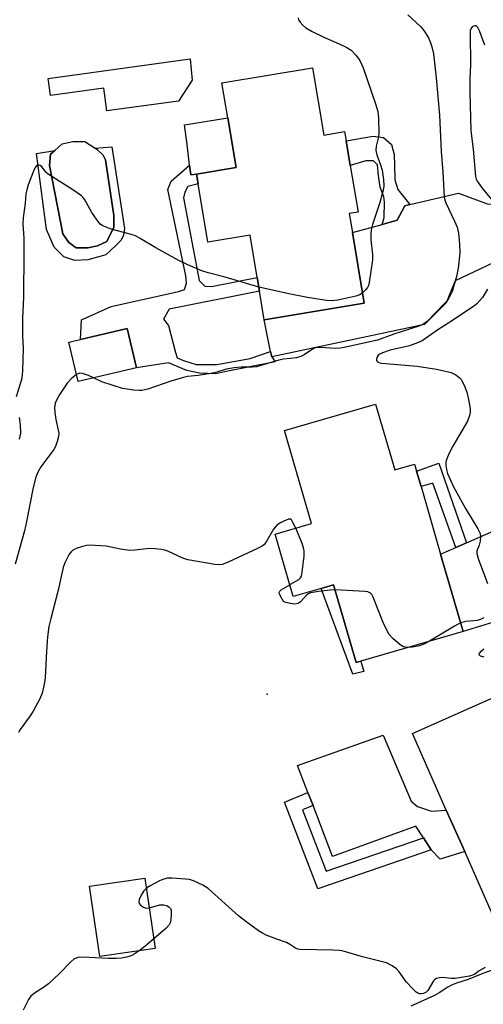
# Model space of a CAD drawing. Units: inches. Extents: x 1309762 to 1315762, y 521448 to 525448.
# Drawn here: x 1313926 to 1314053, y 521715 to 521985 of the extents above; entities that cross this region are included whole.
import ezdxf

# ---------------------------------------------------------------- set-up
doc = ezdxf.new("R2010")
doc.units = ezdxf.units.IN
doc.header["$MEASUREMENT"] = 0
for name, color, linetype in [('BLDG-Footprint', 5, 'Continuous'), ('CULTRL-Pad', 6, 'Continuous'), ('CULTRL-Swimming Pool above Ground', 4, 'Continuous'), ('ELEV-Spot Elevation', 7, 'Continuous'), ('TRANS-Driveway', 251, 'Continuous'), ('TRANS-Non Street Sidewalk', 7, 'Continuous'), ('Undefined', 1, 'Continuous')]:
    doc.layers.add(name, color=color, linetype=linetype)

msp = doc.modelspace()

# ---------------------------------------------------------------- linework, layer by layer
at = {"layer": 'BLDG-Footprint'}
for points, elevation in [([(1314005.99, 521971.45), (1314009.07, 521952.97), (1314014.78, 521953.92), (1314015.2, 521951.4), (1314016.33, 521944.61), (1314018.46, 521931.88), (1314016.03, 521931.47), (1314016.91, 521926.26), (1314020.14, 521906.94), (1313992.78, 521902.37), (1313991.48, 521910.19), (1313990.85, 521913.96), (1313988.91, 521925.55), (1313977.35, 521923.62), (1313974.67, 521939.64), (1313974.23, 521942.28), (1313985.04, 521944.09), (1313982.77, 521957.68), (1313981.16, 521967.29)], 476.66), ([(1313957.76, 521889.2), (1313941.77, 521885.45), (1313939.24, 521896.22), (1313942.43, 521896.97), (1313955.23, 521899.97)], 475.19), ([(1314023.28, 521879.27), (1314028.51, 521861.25), (1314033.94, 521862.82), (1314034.52, 521860.85), (1314035.73, 521856.67), (1314041.1, 521838.15), (1314047.25, 521816.97), (1314019.23, 521808.84), (1314017.93, 521808.47), (1314011.77, 521829.71), (1314008.36, 521828.72), (1314000.69, 521826.5), (1313995.73, 521843.62), (1314005.76, 521846.53), (1313998.36, 521872.04)], 472.61), ([(1314081.46, 521745.48), (1314057.37, 521734.8), (1314047.7, 521756.63), (1314042.66, 521768), (1314033.36, 521789), (1314057.45, 521799.67), (1314065.35, 521781.84), (1314074.56, 521761.06), (1314076, 521757.8)], 471.06), ([(1313962.86, 521730.1), (1313947.69, 521727.86), (1313944.85, 521747.14), (1313960.01, 521749.38)], 470.23)]:
    msp.add_lwpolyline(points, close=True, dxfattribs=dict(at, elevation=elevation))
at = {"layer": 'CULTRL-Pad'}
for points in [[(1313973.04, 521968.02), (1313969.26, 521962.27), (1313949.66, 521959.62), (1313948.82, 521965.8), (1313934.18, 521963.83), (1313933.54, 521968.53), (1313972.45, 521973.91)], [(1313974.23, 521942.28), (1313972.61, 521942.07), (1313972.29, 521944.77), (1313971.61, 521950.37), (1313970.95, 521955.78), (1313982.77, 521957.68), (1313985.04, 521944.09)], [(1313935.42, 521948.8), (1313934.22, 521947.71), (1313933.95, 521944.61), (1313937.57, 521925.95), (1313939.22, 521923.54), (1313941.23, 521922.09), (1313944.45, 521922.05), (1313947.08, 521922.62), (1313949.59, 521923.79), (1313951.54, 521927.71), (1313951.57, 521930.93), (1313949.23, 521946.24), (1313948.65, 521947.44), (1313946.99, 521949.01), (1313946.42, 521949.37), (1313950.98, 521949.74), (1313954.51, 521927.35), (1313954.24, 521925.59), (1313953.54, 521924.18), (1313952.13, 521922.68), (1313949.31, 521920.12), (1313944.46, 521918.8), (1313940.85, 521918.62), (1313937.85, 521919.59), (1313935.21, 521922.24), (1313933.09, 521927.09), (1313930.36, 521947.89)], [(1314034.81, 521768.94), (1314038.64, 521767.67), (1314042.66, 521768), (1314047.7, 521756.63), (1314041, 521754.59), (1314038.55, 521757.08), (1314036.38, 521760.43), (1314034.35, 521763.59), (1314011.46, 521755.28), (1314006.13, 521769.22), (1314004.75, 521772.84), (1314001.92, 521780.25), (1314025.36, 521788.55), (1314033.03, 521770.47)]]:
    msp.add_lwpolyline(points, close=True, dxfattribs=at)
at = {"layer": 'CULTRL-Swimming Pool above Ground'}
msp.add_lwpolyline([(1313946.42, 521949.37), (1313946.99, 521949.01), (1313948.65, 521947.44), (1313949.23, 521946.24), (1313951.57, 521930.93), (1313951.54, 521927.71), (1313949.59, 521923.79), (1313947.08, 521922.62), (1313944.45, 521922.05), (1313941.23, 521922.09), (1313939.22, 521923.54), (1313937.57, 521925.95), (1313933.95, 521944.61), (1313934.22, 521947.71), (1313935.42, 521948.8), (1313937.35, 521950.55), (1313940.34, 521951.23), (1313943.56, 521951.19)], close=True, dxfattribs=at)
at = {"layer": 'ELEV-Spot Elevation'}
msp.add_point((1313993.57, 521799.74, 471.48), dxfattribs=at)
at = {"layer": 'TRANS-Driveway'}
for points in [[(1314076.32, 521919.62), (1314072.14, 521922.81), (1314069.03, 521922.85), (1314060.89, 521920.51), (1314045.09, 521913.07), (1314042.61, 521907.05), (1314036.68, 521901.06), (1313994.81, 521892.18), (1313994.51, 521893.69), (1313992.78, 521902.37), (1314020.14, 521906.94), (1314016.91, 521926.26), (1314025.04, 521928.51), (1314029.21, 521929.67), (1314031.32, 521933.62), (1314032.67, 521933.94), (1314046.04, 521937.09), (1314054.12, 521934.07), (1314061.73, 521934.68), (1314066.75, 521936), (1314070.36, 521941.7), (1314075.59, 521921.88)], [(1314101.75, 521843.89), (1314095.14, 521846.4), (1314092.61, 521846.42), (1314086.72, 521844.26), (1314074.93, 521835.65), (1314059.12, 521820.6), (1314047.25, 521816.97), (1314041.1, 521838.15), (1314045.24, 521839.96), (1314048.15, 521841.23), (1314083.04, 521856.48), (1314088.93, 521859.12), (1314093.32, 521866.38), (1314094.93, 521861.05)]]:
    msp.add_lwpolyline(points, close=True, dxfattribs=at)
at = {"layer": 'TRANS-Non Street Sidewalk'}
for points in [[(1314032.67, 521933.94), (1314031.32, 521933.62), (1314029.21, 521929.67), (1314025.04, 521928.51), (1314025.59, 521930.37), (1314025.75, 521934.58), (1314025.53, 521936.06), (1314024.54, 521938.69), (1314024.12, 521941.88), (1314023.81, 521944.84), (1314022.68, 521945.88), (1314020.63, 521945.9), (1314016.34, 521944.61), (1314015.2, 521951.4), (1314022.64, 521952.71), (1314025.48, 521952.33), (1314027.61, 521950.38), (1314028.38, 521947.64), (1314028.46, 521944.68), (1314028.54, 521940.69), (1314029.42, 521938.06)], [(1313994.51, 521893.69), (1313994.81, 521892.18), (1313995.76, 521890.8), (1313982.81, 521888.27), (1313979.46, 521887.54), (1313975.02, 521887.72), (1313971.58, 521888.45), (1313966.51, 521890.53), (1313957.76, 521889.2), (1313955.23, 521899.97), (1313942.43, 521896.97), (1313942.73, 521902.35), (1313950.85, 521905.98), (1313969.25, 521910.16), (1313970.9, 521910.69), (1313971.46, 521912.43), (1313971.26, 521914.4), (1313966.37, 521938.09), (1313967.27, 521940.38), (1313972.29, 521944.77), (1313972.61, 521942.07), (1313974.23, 521942.28), (1313974.67, 521939.64), (1313971.85, 521938.9), (1313970.96, 521937.38), (1313970.61, 521935.75), (1313974.97, 521913.16), (1313976.48, 521911.61), (1313978.33, 521911.48), (1313990.85, 521913.96), (1313991.48, 521910.19), (1313966.69, 521905.26), (1313965.13, 521902.54), (1313966.51, 521900.76), (1313968.41, 521893.43), (1313968.87, 521891.98), (1313970.68, 521891.25), (1313974.12, 521890.08), (1313979.73, 521890.08), (1313988.88, 521891.71)], [(1314048.15, 521841.23), (1314045.24, 521839.96), (1314038.99, 521857.57), (1314035.73, 521856.67), (1314034.52, 521860.85), (1314040.63, 521863.07)], [(1314011.77, 521829.71), (1314017.93, 521808.47), (1314019.23, 521808.84), (1314020.03, 521805.98), (1314017.01, 521805.25), (1314008.36, 521828.72)], [(1314003.26, 521768.05), (1314009.73, 521751.29), (1314036.38, 521760.43), (1314038.55, 521757.08), (1314007.46, 521746.42), (1313998.28, 521770.19), (1314004.75, 521772.84), (1314006.13, 521769.22)]]:
    msp.add_lwpolyline(points, close=True, dxfattribs=at)
at = {"layer": 'Undefined'}
for p, q in [((1314000, 521909.4, 476), (1313991.29, 521911.28, 476)), ((1313999.75, 521829.74, 472), (1314000, 521829.88, 472))]:
    msp.add_line(p, q, dxfattribs=at)
for points, elevation in [([(1314032.14, 521985.98), (1314035.61, 521982.7), (1314036.21, 521982.04), (1314036.88, 521981.1), (1314037.77, 521979.6), (1314038.28, 521978.57), (1314038.71, 521977.2), (1314039.15, 521975.23), (1314039.9, 521968.68), (1314040.79, 521958.44), (1314041.29, 521948.46), (1314041.75, 521942.83), (1314042.11, 521936.03), (1314042.28, 521935.16), (1314042.56, 521934.37), (1314044.94, 521929.4), (1314045.6, 521927.77), (1314045.99, 521926.07), (1314046.28, 521923.09), (1314046.33, 521920.7), (1314045.95, 521916.54), (1314045.48, 521914.23), (1314044.23, 521910.13), (1314043.37, 521908.39), (1314042.77, 521907.47), (1314042.21, 521906.82), (1314037.44, 521901.93), (1314036.49, 521901.25), (1314035.17, 521900.57), (1314028.27, 521898.4), (1314023.83, 521896.76), (1314014.71, 521894.73), (1314013.61, 521894.56), (1314012.3, 521894.51), (1314008.18, 521894.78), (1314007.31, 521894.77), (1314006.75, 521894.68), (1314006.02, 521894.35), (1314003.69, 521892.76), (1314002.78, 521892.28), (1314001.47, 521891.94), (1314000, 521891.77)], 474), ([(1314002.02, 521985.11), (1314002.16, 521984.52), (1314002.57, 521983.88), (1314003.3, 521983.06), (1314004.19, 521982.38), (1314005.93, 521981.39), (1314009.07, 521979.81), (1314013.31, 521978.01), (1314015.42, 521977.02), (1314016.58, 521976.22), (1314017.93, 521974.78), (1314018.94, 521973.42), (1314019.9, 521971.41), (1314023.23, 521961.56), (1314023.85, 521959.4), (1314024.08, 521957.69), (1314024.19, 521953.31), (1314024.03, 521952.18), (1314023.45, 521949.98), (1314023.38, 521948.73), (1314023.65, 521947.61), (1314024.67, 521944.82), (1314025.09, 521943.4), (1314025.48, 521940.79), (1314025.57, 521939.05), (1314025.38, 521937.9), (1314024.46, 521934.49), (1314022.47, 521928.47), (1314022.09, 521927.02), (1314021.96, 521925.65), (1314021.95, 521924.27), (1314022.4, 521920.21), (1314022.45, 521918.76), (1314021.54, 521912.57), (1314021.3, 521911.73), (1314021.05, 521911.23), (1314020.51, 521910.55), (1314019.67, 521909.74)], 476), ([(1314053.26, 521977.65), (1314051.79, 521981.53), (1314051.28, 521982.47), (1314050.8, 521982.9), (1314050.4, 521982.92), (1314049.78, 521982.65), (1314049.36, 521982.11), (1314049.23, 521981.64), (1314049.16, 521980.84), (1314049.33, 521972.23), (1314049.13, 521968.44), (1314049.12, 521964.72), (1314049.36, 521954.16), (1314050.05, 521949.11), (1314050.62, 521941.61), (1314050.82, 521940.9), (1314051.08, 521940.38), (1314052.48, 521938.47), (1314055.05, 521935.32)], 472), ([(1313991.29, 521911.28), (1313982.1, 521914.04), (1313977.37, 521915.27), (1313975.7, 521915.82), (1313971.83, 521917.42), (1313969.18, 521918.7), (1313963.1, 521922.06), (1313958.78, 521924.65), (1313957.47, 521925.34), (1313956.06, 521925.81), (1313950.86, 521927.19), (1313948.5, 521928.08), (1313947.84, 521928.54), (1313946.94, 521929.62), (1313945.52, 521931.78), (1313943.57, 521935.26), (1313943.07, 521935.93), (1313942.67, 521936.33), (1313940.34, 521938.02), (1313933.55, 521942.23), (1313932.89, 521942.81), (1313931.87, 521944.17), (1313931.36, 521944.69), (1313930.84, 521944.83), (1313930.36, 521944.59), (1313929.97, 521944.06), (1313929.54, 521943.12), (1313928.1, 521939.34), (1313927.67, 521938), (1313927.45, 521936.89), (1313927.22, 521934.3), (1313926.66, 521930.32), (1313926.64, 521928.64), (1313926.84, 521924.7), (1313926.89, 521920.9), (1313926.83, 521908.55), (1313926.54, 521902.81), (1313926.49, 521900.24), (1313926.5, 521897.95), (1313926.67, 521894.55), (1313926.55, 521888.41), (1313926.46, 521887.3), (1313926.22, 521885.98), (1313924.74, 521881.23)], 476), ([(1314019.67, 521909.74), (1314018.95, 521909.24), (1314017.87, 521908.85), (1314012.96, 521907.78), (1314011.23, 521907.53), (1314009.8, 521907.63), (1314004.64, 521908.43), (1314000, 521909.4)], 476), ([(1314053.92, 521910.78), (1314052.57, 521908.48), (1314051, 521906.78), (1314050.09, 521906.03), (1314048.87, 521905.17), (1314044.66, 521902.33), (1314040.04, 521899.43), (1314037, 521897.2), (1314036.08, 521896.61), (1314034.78, 521896.02), (1314032.61, 521895.26), (1314027.31, 521894.03), (1314025.14, 521893.35), (1314024.41, 521892.98), (1314023.98, 521892.64), (1314023.7, 521892.23), (1314023.53, 521891.58), (1314023.57, 521891.18), (1314023.78, 521890.86), (1314024.17, 521890.65), (1314024.9, 521890.46), (1314034.64, 521889.64), (1314039.97, 521888.86), (1314044.03, 521887.89), (1314044.57, 521887.67), (1314045.28, 521887.25), (1314046.14, 521886.56), (1314046.71, 521885.96), (1314047.53, 521884.44), (1314048.27, 521882.53), (1314048.73, 521880.56), (1314049.18, 521878.01), (1314049.21, 521876.92), (1314049.06, 521876.15), (1314048.45, 521874.62), (1314044.42, 521867.74), (1314043.34, 521865.65), (1314042.6, 521863.76), (1314042.52, 521863.22), (1314042.54, 521862.41), (1314042.7, 521861.33), (1314042.98, 521860.25), (1314044.62, 521856.63), (1314047.9, 521850.62), (1314051.27, 521845.08), (1314051.91, 521843.79), (1314052.05, 521843), (1314051.95, 521841.66), (1314051.69, 521840.61), (1314051.04, 521839.05), (1314051, 521838.27), (1314051.38, 521836.92), (1314053.94, 521830.09)], 472), ([(1314000, 521891.77), (1313998.04, 521891.56), (1313996.75, 521891.31), (1313990.64, 521889.44), (1313989.5, 521889.34), (1313986.48, 521889.41), (1313984.57, 521889.21), (1313982.35, 521888.81), (1313979.77, 521887.99), (1313978.14, 521887.61), (1313974.67, 521887.07), (1313971.76, 521886.78), (1313970.61, 521886.59), (1313967.2, 521885.54), (1313960.82, 521883.37), (1313959.23, 521883.01), (1313958.45, 521883), (1313957.04, 521883.11), (1313953.95, 521883.57), (1313948.26, 521885.33), (1313946.01, 521886.44)], 474), ([(1313941.32, 521887.35), (1313939.94, 521886.28), (1313938.8, 521884.97), (1313936.78, 521882.02), (1313935.94, 521880.51), (1313935.49, 521879.47), (1313935.27, 521878.33), (1313935.34, 521876.96), (1313935.63, 521875.04), (1313936.3, 521872.14), (1313936.43, 521871.27), (1313936.38, 521870.41), (1313936.02, 521869), (1313935.54, 521867.61), (1313935.15, 521866.82), (1313931.58, 521862.11), (1313930.71, 521860.58), (1313930.15, 521859.22), (1313929.42, 521856.39), (1313927.63, 521847.11), (1313927.06, 521844.53), (1313924.51, 521835.38)], 474), ([(1313946.01, 521886.44), (1313944.57, 521887.1), (1313942.93, 521887.64), (1313942.14, 521887.69), (1313941.32, 521887.35)], 474), ([(1313925.59, 521875.54), (1313925.92, 521873.55), (1313925.94, 521871.26), (1313925.58, 521869.64)], 476), ([(1314000, 521847.74), (1313999.43, 521847.69), (1313998.1, 521847.21), (1313997.2, 521846.76), (1313996.31, 521846.14), (1313995.86, 521845.66), (1313995.34, 521844.94), (1313993.18, 521841.35), (1313992.61, 521840.7), (1313992.16, 521840.36), (1313990.88, 521839.67), (1313982.86, 521835.93), (1313981.24, 521835.31), (1313980.39, 521835.23), (1313979.22, 521835.34), (1313971.87, 521836.55), (1313970.5, 521837), (1313966.32, 521838.98), (1313965.5, 521839.24), (1313964.63, 521839.4), (1313962.85, 521839.61), (1313961.37, 521839.68), (1313957.34, 521839.19), (1313955.9, 521839.16), (1313953.34, 521839.5), (1313949.42, 521840.33), (1313944.94, 521840.6), (1313944.05, 521840.54), (1313942.92, 521840.26), (1313941.25, 521839.65), (1313940.22, 521839.13), (1313939.81, 521838.77), (1313939.31, 521838.1), (1313938.1, 521835.78), (1313937.7, 521834.48), (1313936.33, 521828.29), (1313934.28, 521820.54), (1313933.77, 521818.27), (1313933.46, 521816.23), (1313933.29, 521814.36), (1313932.98, 521809.83), (1313932.77, 521804.23), (1313932.49, 521802.54), (1313931.89, 521800.06), (1313931.27, 521798.45), (1313929.43, 521795.1), (1313928.64, 521793.86), (1313925.91, 521790.1), (1313925.43, 521789.25)], 472), ([(1314001.4, 521845.26), (1314000.55, 521847.02), (1314000.24, 521847.51), (1314000, 521847.74)], 472), ([(1314000, 521829.88), (1314002.24, 521831.23), (1314002.67, 521831.62), (1314002.94, 521832.08), (1314003.2, 521833.17), (1314003.68, 521837.61), (1314003.73, 521839.07), (1314003.57, 521839.91), (1314003.18, 521841.01), (1314001.4, 521845.26)], 472), ([(1314000, 521824.59), (1313998.65, 521824.85), (1313998.28, 521825), (1313998.03, 521825.2), (1313997.24, 521826.58), (1313996.97, 521827.22), (1313996.87, 521827.67), (1313997.03, 521828.03), (1313997.38, 521828.33), (1313999.75, 521829.74)], 472), ([(1314012.17, 521828.34), (1314010.85, 521828.27), (1314007.66, 521827.88), (1314005.4, 521827.49), (1314004.89, 521827.28), (1314004.44, 521826.97), (1314002.71, 521825.09), (1314002.03, 521824.59), (1314001.08, 521824.43), (1314000, 521824.59)], 472), ([(1314031.94, 521812.53), (1314030.96, 521812.72), (1314029.99, 521813.3), (1314027.99, 521815.01), (1314027.03, 521816.08), (1314026.33, 521817.33), (1314025.35, 521819.43), (1314022.66, 521826.38), (1314022.26, 521827.11), (1314021.91, 521827.48), (1314021.18, 521827.77), (1314020.33, 521827.89), (1314012.17, 521828.34)], 472), ([(1314046.57, 521819.29), (1314044.91, 521818.4), (1314038.03, 521814.3)], 472), ([(1314052.96, 521820.67), (1314052.23, 521820.28), (1314051.15, 521819.94), (1314048.03, 521819.7), (1314046.57, 521819.29)], 472), ([(1314038.03, 521814.3), (1314036.49, 521813.5), (1314035.29, 521813.05), (1314033.35, 521812.6), (1314031.94, 521812.53)], 472), ([(1314052.92, 521812.06), (1314051.9, 521811.25), (1314051.64, 521810.92), (1314051.56, 521810.62), (1314051.95, 521810.28), (1314052.95, 521809.98)], 470), ([(1314000, 521731.06), (1313998.85, 521731.67), (1313996.21, 521732.61), (1313993.3, 521733.76), (1313992.3, 521734.25), (1313991.22, 521734.91), (1313987.73, 521737.43), (1313985.67, 521739.03), (1313977.4, 521746.53), (1313975.94, 521747.4), (1313973.38, 521748.61), (1313972.31, 521748.94), (1313971.17, 521749.1), (1313967.41, 521749.36), (1313966.27, 521749.33), (1313965.21, 521749.07), (1313964.2, 521748.66), (1313961.31, 521747.12), (1313960.43, 521746.53)], 470), ([(1313960.43, 521746.53), (1313959.77, 521745.86), (1313959, 521744.69), (1313958.45, 521743.46), (1313958.38, 521742.77), (1313958.56, 521742.35), (1313958.87, 521741.97), (1313959.69, 521741.35), (1313960.4, 521741.15), (1313961.22, 521741.24)], 470), ([(1313961.22, 521741.24), (1313964.17, 521741.99), (1313965.28, 521742.07), (1313966.07, 521741.83), (1313966.74, 521741.41), (1313967.07, 521741.03), (1313967.24, 521740.54), (1313967.3, 521739.4), (1313967.19, 521737.9), (1313967, 521737.06), (1313966.75, 521736.56), (1313965.77, 521735.51), (1313962.47, 521732.71)], 470), ([(1313962.47, 521732.71), (1313960.07, 521730.58), (1313958.52, 521729.46)], 470), ([(1314053.28, 521724.86), (1314051.65, 521723.99), (1314050.49, 521723), (1314049.83, 521722.72), (1314049.02, 521722.52), (1314045.06, 521721.89), (1314043.98, 521721.85), (1314041.69, 521722.11), (1314040.82, 521722.04), (1314040, 521721.84), (1314039.52, 521721.6), (1314039.17, 521721.23), (1314037.63, 521718.56), (1314037.12, 521718.07), (1314036.42, 521717.7), (1314035.89, 521717.61), (1314035.36, 521717.64), (1314034.87, 521717.81), (1314034.42, 521718.12), (1314033.36, 521719.13), (1314031.75, 521720.88), (1314029.73, 521723.63), (1314028.99, 521724.47), (1314027.82, 521725.33), (1314026.25, 521726.1), (1314019.67, 521727.75), (1314014.11, 521729.4), (1314013.26, 521729.52), (1314011.53, 521729.62), (1314002.65, 521729.8), (1314002, 521729.91), (1314001.34, 521730.17), (1314000, 521731.06)], 470), ([(1313958.52, 521729.46), (1313956.81, 521728.35), (1313956.06, 521727.97), (1313955.01, 521727.65), (1313953.65, 521727.41), (1313952.27, 521727.34), (1313950.06, 521727.37), (1313942.98, 521727.73), (1313941.66, 521727.58), (1313940.62, 521727.1), (1313939.74, 521726.39), (1313936.53, 521723.1), (1313933.61, 521720.4), (1313932.29, 521719.39), (1313929.83, 521717.87), (1313928.81, 521717.04), (1313928.16, 521716.11), (1313926.74, 521713.17)], 470), ([(1314054.99, 521724.07), (1314052.21, 521723.03), (1314048.64, 521721.57), (1314045.41, 521720.58), (1314044.06, 521720.05), (1314043.05, 521719.51), (1314040.67, 521717.93), (1314039.4, 521717.18), (1314032.95, 521714.28)], 468)]:
    msp.add_lwpolyline(points, dxfattribs=dict(at, elevation=elevation))

doc.saveas('drawing.dxf')
